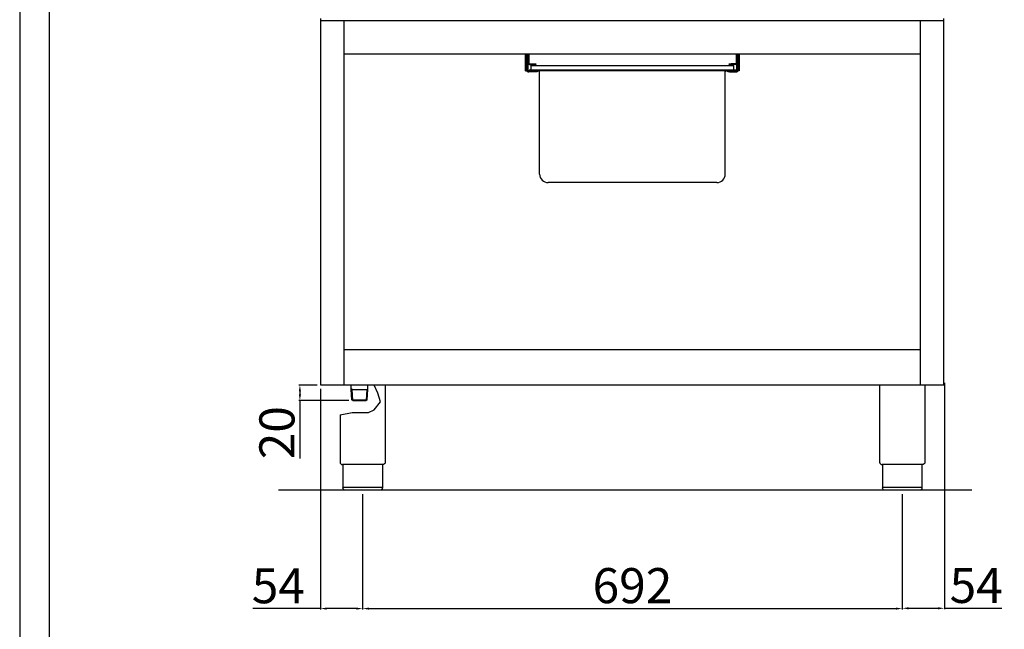
# Model space of a CAD drawing. Units: millimetres. Extents: x -44858 to -42212, y -10235 to -6493.
# Drawn here: x -44858 to -43595, y -7985 to -7203 of the extents above; entities that cross this region are included whole.
import ezdxf

# ---------------------------------------------------------------- set-up
doc = ezdxf.new("R2010")
doc.units = ezdxf.units.MM
doc.layers.add('QUOTE', color=3, linetype='Continuous')
doc.styles.get("Standard").update_dxf_attribs({"font": 'arial.ttf', "height": 45})
doc.dimstyles.new('ISO-25', dxfattribs={"dimtxt": 45, "dimasz": 8, "dimexe": 1.25, "dimexo": 5, "dimtad": 1, "dimtxsty": 'Standard', "dimcen": 2.5, "dimadec": 0, "dimazin": 0, "dimtfac": 1, "dimtmove": 0, "dimatfit": 3, "dimfxl": 1, "dimarcsym": 0})

# ---------------------------------------------------------------- blocks, each defined once
blk = doc.blocks.new('*D803')
at = {"color": 0, "lineweight": -2}
for p, q in [((-44417.7, -7812), (-44417.7, -7960)), ((-43725.7, -7812), (-43725.7, -7960)), ((-44409.7, -7958.7), (-43733.7, -7958.7))]:
    blk.add_line(p, q, dxfattribs=at)
at = {"color": 0}
for points in [[(-44409.7, -7957.4), (-44409.7, -7960.1), (-44417.7, -7958.7)], [(-43733.7, -7957.4), (-43733.7, -7960.1), (-43725.7, -7958.7)]]:
    blk.add_solid(points, dxfattribs=at)
at = {"layer": 'Defpoints', "color": 0}
for p in [(-44417.7, -7807), (-43725.7, -7807), (-43725.7, -7958.7)]:
    blk.add_point(p, dxfattribs=at)
at = {"color": 0, "insert": (-44071.7, -7935.1), "char_height": 45, "attachment_point": 5}
blk.add_mtext('692', dxfattribs=at)
blk = doc.blocks.new('*D804')
at = {"color": 0, "lineweight": -2}
for p, q in [((-44476.2, -7672), (-44499.4, -7672)), ((-44498.2, -7680), (-44498.2, -7684)), ((-44435.4, -7692), (-44499.4, -7692)), ((-44498.2, -7692), (-44498.2, -7766.3))]:
    blk.add_line(p, q, dxfattribs=at)
at = {"color": 0}
for points in [[(-44499.5, -7680), (-44496.8, -7680), (-44498.2, -7672)], [(-44499.5, -7684), (-44496.8, -7684), (-44498.2, -7692)]]:
    blk.add_solid(points, dxfattribs=at)
at = {"layer": 'Defpoints', "color": 0}
for p in [(-44471.2, -7672), (-44498.2, -7692), (-44430.4, -7692)]:
    blk.add_point(p, dxfattribs=at)
at = {"color": 0, "insert": (-44521.8, -7733.1), "char_height": 45, "attachment_point": 5, "rotation": 90}
blk.add_mtext('20', dxfattribs=at)
blk = doc.blocks.new('*D805')
at = {"color": 0, "lineweight": -2}
for p, q in [((-44471.8, -7677), (-44471.8, -7960)), ((-44417.7, -7812), (-44417.7, -7960)), ((-44471.8, -7958.7), (-44558.6, -7958.7)), ((-44425.7, -7958.7), (-44463.8, -7958.7))]:
    blk.add_line(p, q, dxfattribs=at)
at = {"color": 0}
for points in [[(-44463.8, -7957.4), (-44463.8, -7960.1), (-44471.8, -7958.7)], [(-44425.7, -7957.4), (-44425.7, -7960.1), (-44417.7, -7958.7)]]:
    blk.add_solid(points, dxfattribs=at)
at = {"layer": 'Defpoints', "color": 0}
for p in [(-44471.8, -7672), (-44417.7, -7807), (-44417.7, -7958.7)]:
    blk.add_point(p, dxfattribs=at)
at = {"color": 0, "insert": (-44525.8, -7935.2), "char_height": 45, "attachment_point": 5}
blk.add_mtext('54', dxfattribs=at)
blk = doc.blocks.new('*D770')
at = {"color": 0, "lineweight": -2}
for p, q in [((-43671.7, -7669.1), (-43671.7, -7959.6)), ((-43725.7, -7812.6), (-43725.7, -7959.6)), ((-43717.7, -7958.3), (-43679.7, -7958.3)), ((-43671.7, -7958.3), (-43598.2, -7958.3))]:
    blk.add_line(p, q, dxfattribs=at)
at = {"color": 0}
for points in [[(-43717.7, -7957), (-43717.7, -7959.7), (-43725.7, -7958.3)], [(-43679.7, -7957), (-43679.7, -7959.7), (-43671.7, -7958.3)]]:
    blk.add_solid(points, dxfattribs=at)
at = {"layer": 'Defpoints', "color": 0}
for p in [(-43671.7, -7664.1), (-43725.7, -7807.6), (-43671.7, -7958.3)]:
    blk.add_point(p, dxfattribs=at)
at = {"color": 0, "insert": (-43630.9, -7934.8), "char_height": 45, "attachment_point": 5}
blk.add_mtext('54', dxfattribs=at)
blk = doc.blocks.new('A$C70E101F5')
at = {"color": 7, "linetype": 'Continuous'}
for p, q in [((-137, -21.9), (-137, 0)), ((-135.5, -21.9), (-135.5, 0)), ((-135.5, -20.9), (-135.5, 0)), ((-133.9, -20.9), (-133.9, 0)), ((-133, 0), (-133, -12.1)), ((133, 0), (133, -12.1)), ((134, -20.9), (134, 0)), ((135.6, -20.9), (135.6, 0)), ((137, 0), (137, -21.9)), ((-137, -21.9), (-135.5, -21.9)), ((-135.5, -21.9), (-135.2, -21.9)), ((-132.5, -21.9), (-133, -21.9)), ((-124.4, -23.4), (-133, -23.4)), ((-132.5, -21.1), (-132.5, -21.9)), ((-125.5, -21.1), (-132.5, -21.1)), ((-125.5, -21.9), (-132.5, -21.9)), ((-132.2, -12.9), (-126.5, -12.9)), ((-132.2, -13.9), (-126.5, -13.9)), ((-130, -15.3), (-121, -15.3)), ((-130, -21.1), (-130, -15.3)), ((-126.5, -12.9), (-123.9, -12.9)), ((-123.9, -13.9), (-126.5, -13.9)), ((125.5, -21.1), (-125.5, -21.1)), ((125.5, -21.9), (-125.5, -21.9)), ((-122, -23.4), (-124.4, -23.4)), ((-123.9, -12.9), (-123.9, -13.9)), ((-122, -21.9), (-122, -23.4)), ((-121, -15.3), (121, -15.3)), ((-119.5, -23.4), (-119.5, -21.9)), ((-119, -23.4), (-119.5, -23.4)), ((-119, -154.5), (-119, -21.9)), ((119, -154.5), (119, -21.9)), ((119.5, -23.4), (119, -23.4)), ((119.5, -21.9), (119.5, -23.4)), ((121, -15.3), (130, -15.3)), ((122.1, -23.4), (122.1, -21.9)), ((124.5, -23.4), (122.1, -23.4)), ((124, -13.9), (124, -12.9)), ((124, -12.9), (126.6, -12.9)), ((126.6, -13.9), (124, -13.9)), ((124.5, -23.4), (133, -23.4)), ((132.5, -21.1), (125.5, -21.1)), ((132.5, -21.9), (125.5, -21.9)), ((132.2, -12.9), (126.6, -12.9)), ((132.2, -13.9), (126.6, -13.9)), ((130, -21.1), (130, -15.3)), ((132.5, -21.1), (132.5, -21.9)), ((132.5, -21.9), (133, -21.9)), ((135.3, -21.9), (135.5, -21.9)), ((135.5, -21.4), (135.5, -21.9)), ((137, -21.9), (135.5, -21.9)), ((-74, -165.3), (-108.2, -165.3)), ((74, -165.3), (-74, -165.3)), ((108.2, -165.3), (74, -165.3))]:
    blk.add_line(p, q, dxfattribs=at)
for centre, radius, start, end in [((-132.2, -12.1), 1.8, 180, 270), ((-132.2, -12.1), 0.8, 180, 270), ((132.2, -12.1), 0.8, 270, 0), ((132.2, -12.1), 1.8, 270, 0), ((-133, -20.9), 2.5, 180, 270), ((-133, -20.9), 1, 180, 270), ((133, -20.9), 2.5, 270, 0), ((133, -20.9), 1, 270, 0), ((-108.2, -154.5), 10.8, 180, 270), ((108.2, -154.5), 10.8, 270, 0)]:
    blk.add_arc(centre, radius, start, end, dxfattribs=at)

msp = doc.modelspace()

# ---------------------------------------------------------------- linework, layer by layer
at = {"color": 6}
for points in [[(-44857.5, -10234.7), (-42211.5, -10234.7), (-42211.5, -6492.5), (-44857.5, -6492.5)], [(-44819.7, -10196.9), (-42249.3, -10196.9), (-42249.3, -6656.3), (-44819.7, -6656.3)]]:
    msp.add_lwpolyline(points, close=True, dxfattribs=at)
at = {"layer": 'QUOTE', "color": 7}
for p, q in [((-44471.2, -7672), (-44471.2, -7202)), ((-43672.2, -7204.7), (-44471.2, -7204.7)), ((-44441.2, -7672), (-44441.2, -7204.7)), ((-43702.2, -7672), (-43702.2, -7204.7)), ((-43672.2, -7672), (-43672.2, -7202)), ((-44441.2, -7247), (-43702.2, -7247)), ((-43702.2, -7627), (-44441.2, -7627)), ((-43672.2, -7672), (-44471.2, -7672)), ((-44432.3, -7677.5), (-44432.3, -7672)), ((-44431.3, -7677.5), (-44432.3, -7676.9)), ((-44412, -7677.5), (-44411, -7676.9)), ((-44411, -7677.5), (-44411, -7672)), ((-44398.2, -7682.2), (-44402.8, -7672)), ((-44388.7, -7672), (-44388.7, -7771)), ((-43754.7, -7672), (-43754.7, -7771)), ((-43696.7, -7672), (-43696.7, -7771)), ((-44431.5, -7690.9), (-44432.3, -7677.5)), ((-44430.4, -7691.9), (-44431.3, -7677.5)), ((-44431.3, -7677.5), (-44412, -7677.5)), ((-44412.9, -7691.9), (-44412, -7677.5)), ((-44411.9, -7691), (-44411, -7677.5)), ((-44394.9, -7693.5), (-44398.2, -7682.2)), ((-44430.4, -7692), (-44431.5, -7690.9)), ((-44431.5, -7690.9), (-44411.9, -7690.9)), ((-44430.4, -7692), (-44413, -7692)), ((-44411.9, -7691), (-44413, -7692)), ((-44403, -7703.7), (-44394.9, -7693.5)), ((-44446.7, -7710), (-44431.2, -7707.4)), ((-44446.7, -7710), (-44446.7, -7771)), ((-44431.2, -7707.4), (-44410.3, -7707.4)), ((-44410.3, -7707.4), (-44403, -7703.7)), ((-44392, -7774), (-44443.4, -7774)), ((-44443, -7774), (-44443, -7804)), ((-44392.4, -7774), (-44392.4, -7804)), ((-43700, -7774), (-43751.4, -7774)), ((-43751, -7774), (-43751, -7804)), ((-43700.4, -7774), (-43700.4, -7804)), ((-44443, -7803), (-44392.4, -7803)), ((-43751, -7803), (-43700.4, -7803)), ((-43636.3, -7806.9), (-44525.7, -7806.9)), ((-44395.4, -7807), (-44440, -7807)), ((-43703.4, -7807), (-43748, -7807))]:
    msp.add_line(p, q, dxfattribs=at)
for centre in [(-44443.7, -7771), (-43751.7, -7771)]:
    msp.add_arc(centre, 3, 180, 275.7392, dxfattribs=at)
at = {"layer": 'QUOTE', "color": 7, "extrusion": (0, 0, -1)}
for centre, start, end in [((44391.7, -7771), 179.9999, 275.7393), ((43699.7, -7771), 179.9999, 275.7393), ((44440, -7804), 270, 0), ((43748, -7804), 270, 0)]:
    msp.add_arc(centre, 3, start, end, dxfattribs=at)
at = {"layer": 'QUOTE', "color": 7}
for points in [[(-44392.4, -7804), (-44392.4, -7804.1), (-44392.4, -7804.4), (-44392.6, -7805), (-44392.9, -7805.7), (-44393.5, -7806.3), (-44394.1, -7806.7), (-44394.7, -7806.9), (-44395, -7806.9), (-44395.2, -7806.9), (-44395.3, -7807), (-44395.4, -7807), (-44395.4, -7807), (-44395.4, -7807)], [(-43700.4, -7804), (-43700.4, -7804.1), (-43700.4, -7804.4), (-43700.6, -7805), (-43700.9, -7805.7), (-43701.5, -7806.3), (-43702.1, -7806.7), (-43702.7, -7806.9), (-43703, -7806.9), (-43703.2, -7806.9), (-43703.3, -7807), (-43703.4, -7807), (-43703.4, -7807), (-43703.4, -7807)]]:
    msp.add_open_spline(points, degree=3, knots=[0, 0, 0, 0, 0.432819, 1.009911, 1.875548, 2.45264, 3.606824, 4.039644, 4.328192, 4.472476, 4.616917, 4.66487, 4.71282, 4.71282, 4.71282, 4.71282], dxfattribs=at)

# ---------------------------------------------------------------- block references
msp.add_blockref('A$C70E101F5', (-44071.7, -7247), dxfattribs=at)

# ---------------------------------------------------------------- dimensions: what is measured, and where the dimension line sits
at = {"color": 3}
for base, p1, p2, picture, middle in [((-43671.7, -7958.3), (-43725.7, -7807.6), (-43671.7, -7664.1), '*D770', (-43630.9, -7934.8)), ((-43725.7, -7958.7), (-44417.7, -7807), (-43725.7, -7807), '*D803', (-44071.7, -7935.1))]:
    dim = msp.add_linear_dim(base=base, p1=p1, p2=p2, dimstyle='ISO-25', override={"dimtxt": 30, "dimdec": 0}, dxfattribs=at)
    dim.commit()
    dim.dimension.update_dxf_attribs({"geometry": picture, "text_midpoint": middle})
dim = msp.add_linear_dim(base=(-44417.7, -7958.7), p1=(-44471.8, -7672), p2=(-44417.7, -7807), dimstyle='ISO-25', override={"dimtxt": 30, "dimdec": 0}, dxfattribs=at)
dim.commit()
dim.dimension.update_dxf_attribs({"geometry": '*D805', "text_midpoint": (-44525.8, -7958.7), "dimtype": 160})
dim = msp.add_linear_dim(base=(-44498.2, -7692), p1=(-44471.2, -7672), p2=(-44430.4, -7692), angle=90, dimstyle='ISO-25', override={"dimtxt": 30, "dimdec": 0}, dxfattribs=at)
dim.commit()
dim.dimension.update_dxf_attribs({"geometry": '*D804', "text_midpoint": (-44521.8, -7733.1)})

doc.saveas('drawing.dxf')
